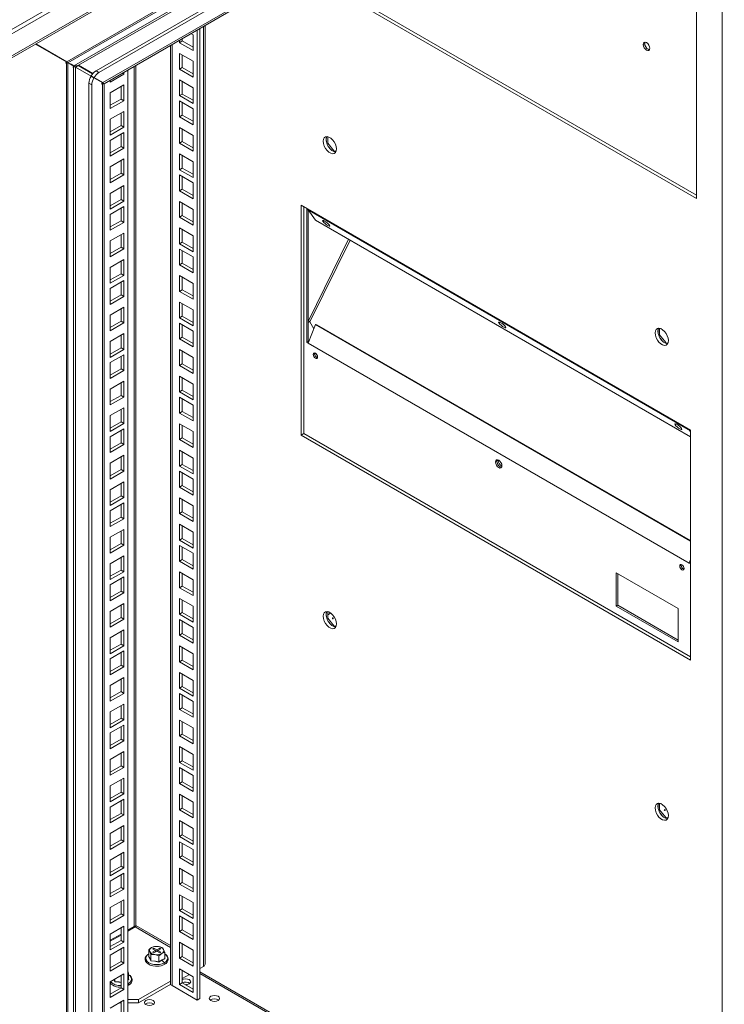
# Model space of a CAD drawing. Units: millimetres. Extents: x 63 to 8538, y 73 to 6060.
# Drawn here: x 5056 to 5332, y 4718 to 5104 of the extents above; entities that cross this region are included whole.
import ezdxf

# ---------------------------------------------------------------- set-up
doc = ezdxf.new("R2010")
doc.units = ezdxf.units.MM
doc.header["$LTSCALE"] = 5

msp = doc.modelspace()

# ---------------------------------------------------------------- linework, layer by layer
at = {"color": 7, "linetype": 'Continuous', "lineweight": 18, "ltscale": 20}
for p, q in [((5048.49, 5097.34), (5583.35, 5406.11)), ((5583.88, 5404.72), (5048.82, 5095.83)), ((5048.82, 5087.13), (5583.88, 5396.01)), ((5048.74, 5086.38), (5583.1, 5394.86)), ((5529.84, 5350.12), (5074.57, 5087.3)), ((5075.07, 5086.88), (5528.48, 5348.63)), ((5495.33, 5326.93), (5077.4, 5085.66)), ((5506.98, 5326.73), (5086.11, 5083.77)), ((5508.11, 5326.08), (5087.24, 5083.12)), ((5079.21, 5085.92), (5494.2, 5325.49)), ((5088.72, 5079.13), (5506.64, 5320.4)), ((5089.21, 5078.71), (5505.29, 5318.91)), ((5331.62, 4600.67), (5331.62, 5218.65)), ((5321.44, 5033.74), (5321.44, 5128.46)), ((5166.37, 5123.26), (5321.44, 5033.74)), ((5321.44, 5035.05), (5167.51, 5123.91)), ((5123.31, 5098.4), (5124.16, 5097.91)), ((5125.71, 5099.79), (5125.71, 4719.54)), ((5126.84, 5100.44), (5126.84, 4720.19)), ((5128.81, 4733.58), (5128.81, 5101.57)), ((5118.78, 5094.8), (5118.78, 5095.78)), ((5118.78, 5094.8), (5119.91, 5095.46)), ((5124.16, 5091.7), (5118.78, 5094.8)), ((5119.91, 5095.46), (5119.91, 5096.44)), ((5124.16, 5093.01), (5119.91, 5095.46)), ((5124.16, 5097.91), (5124.16, 5091.7)), ((5300.65, 5094.08), (5301.22, 5094.41)), ((5062.34, 5094.23), (5074.57, 5087.17)), ((5062.45, 5094.3), (5073.44, 5087.95)), ((5074.57, 5087.3), (5062.45, 5094.3)), ((5115.26, 5093.75), (5115.26, 4726.07)), ((5118.78, 5084.42), (5118.78, 5090.62)), ((5118.78, 5090.62), (5124.16, 5087.52)), ((5073.44, 5087.95), (5074.57, 5087.3)), ((5074.57, 5087.17), (5074.23, 5086.97)), ((5074.23, 5086.97), (5074.23, 5086.71)), ((5074.23, 5086.71), (5074.46, 5086.84)), ((5074.46, 5086.84), (5074.46, 4349.34)), ((5075.07, 4351), (5075.07, 5086.88)), ((5077.4, 5085.53), (5075.07, 5086.88)), ((5075.18, 5086.95), (5077.4, 5085.66)), ((5075.18, 5086.95), (5076.27, 5086.32)), ((5119.91, 5085.07), (5119.91, 5089.97)), ((5124.16, 5087.52), (5124.16, 5081.31)), ((5077.4, 5085.66), (5076.27, 5086.32)), ((5076.55, 5086.03), (5076.27, 5086.32)), ((5077.4, 5085.53), (5077.06, 5085.34)), ((5077.06, 5085.34), (5077.06, 5085.07)), ((5077.06, 5085.07), (5077.29, 5085.21)), ((5077.29, 5085.21), (5077.29, 4390.82)), ((5077.97, 5085.21), (5079.1, 5085.86)), ((5077.97, 4390.82), (5077.97, 5085.21)), ((5084.11, 5081.66), (5077.97, 5085.21)), ((5079.06, 5085.88), (5079.1, 5085.86)), ((5079.1, 5085.86), (5084.76, 5082.59)), ((5084.83, 5082.68), (5079.21, 5085.92)), ((5086.11, 5083.77), (5087.24, 5083.12)), ((5096.33, 5082.83), (5097, 5082.44)), ((5097, 5082.44), (5097, 5083.21)), ((5098.56, 5084.11), (5098.56, 4421.71)), ((5118.78, 5084.42), (5119.91, 5085.07)), ((5124.16, 5081.31), (5118.78, 5084.42)), ((5124.16, 5082.62), (5119.91, 5085.07)), ((5083.29, 5078.87), (5084.42, 5078.22)), ((5083.29, 5078.87), (5083.29, 4380.56)), ((5084.11, 5081.66), (5085.24, 5081.01)), ((5084.17, 5081.76), (5085.3, 5081.1)), ((5084.17, 5081.76), (5087.58, 5079.78)), ((5088.72, 5079), (5085.24, 5081.01)), ((5085.3, 5081.1), (5088.72, 5079.13)), ((5087.58, 5079.78), (5088.72, 5079.13)), ((5088.72, 5079), (5088.38, 5078.8)), ((5091.63, 5079.34), (5097, 5082.44)), ((5091.63, 5080.11), (5091.63, 5079.34)), ((5118.78, 5074.03), (5118.78, 5080.24)), ((5118.78, 5080.24), (5124.16, 5077.13)), ((5119.91, 5074.68), (5119.91, 5079.58)), ((5084.42, 5078.22), (5084.42, 4379.91)), ((5088.38, 5078.8), (5088.38, 5078.54)), ((5088.38, 5078.54), (5088.6, 5078.67)), ((5088.6, 4384.29), (5088.6, 5078.67)), ((5089.21, 4385.95), (5089.21, 5078.71)), ((5097, 5078.26), (5091.63, 5075.16)), ((5091.63, 5075.16), (5091.63, 5068.95)), ((5095.87, 5072.71), (5095.87, 5077.61)), ((5097, 5072.05), (5097, 5078.26)), ((5124.16, 5077.13), (5124.16, 5070.93)), ((5091.63, 5070.26), (5095.87, 5072.71)), ((5091.63, 5068.95), (5097, 5072.05)), ((5095.87, 5072.71), (5097, 5072.05)), ((5118.78, 5074.03), (5119.91, 5074.68)), ((5124.16, 5070.93), (5118.78, 5074.03)), ((5118.78, 5065.77), (5118.78, 5071.97)), ((5118.78, 5071.97), (5124.16, 5068.87)), ((5124.16, 5072.23), (5119.91, 5074.68)), ((5119.91, 5066.42), (5119.91, 5071.32)), ((5097, 5067.87), (5091.63, 5064.77)), ((5097, 5061.67), (5097, 5067.87)), ((5124.16, 5068.87), (5124.16, 5062.66)), ((5091.63, 5064.77), (5091.63, 5058.57)), ((5095.87, 5062.32), (5095.87, 5067.22)), ((5118.78, 5065.77), (5119.91, 5066.42)), ((5124.16, 5062.66), (5118.78, 5065.77)), ((5124.16, 5063.97), (5119.91, 5066.42)), ((5091.63, 5059.87), (5095.87, 5062.32)), ((5091.63, 5058.57), (5097, 5061.67)), ((5097, 5059.61), (5091.63, 5056.51)), ((5095.87, 5062.32), (5097, 5061.67)), ((5097, 5053.4), (5097, 5059.61)), ((5118.78, 5055.38), (5118.78, 5061.59)), ((5118.78, 5061.59), (5124.16, 5058.48)), ((5119.91, 5056.03), (5119.91, 5060.93)), ((5091.63, 5056.51), (5091.63, 5050.3)), ((5095.87, 5054.06), (5095.87, 5058.96)), ((5118.78, 5055.38), (5119.91, 5056.03)), ((5124.16, 5053.58), (5119.91, 5056.03)), ((5124.16, 5058.48), (5124.16, 5052.28)), ((5176.34, 5056.13), (5176.34, 5057.38)), ((5176.91, 5057.92), (5176.91, 5055.38)), ((5091.63, 5051.61), (5095.87, 5054.06)), ((5091.63, 5050.3), (5097, 5053.4)), ((5095.87, 5054.06), (5097, 5053.4)), ((5124.16, 5052.28), (5118.78, 5055.38)), ((5176.91, 5055.38), (5176.63, 5055.22)), ((5176.91, 5055.38), (5179.45, 5052.22)), ((5178.08, 5052.89), (5177.15, 5054.06)), ((5179.45, 5052.22), (5179.31, 5052.13)), ((5179.45, 5052.22), (5180.21, 5052.28)), ((5180.03, 5051.99), (5179.69, 5051.96)), ((5097, 5049.22), (5091.63, 5046.12)), ((5095.87, 5043.67), (5095.87, 5048.57)), ((5097, 5043.02), (5097, 5049.22)), ((5118.78, 5044.99), (5118.78, 5051.2)), ((5118.78, 5051.2), (5124.16, 5048.1)), ((5119.91, 5045.65), (5119.91, 5050.55)), ((5124.16, 5048.1), (5124.16, 5041.89)), ((5091.63, 5046.12), (5091.63, 5039.92)), ((5118.78, 5044.99), (5119.91, 5045.65)), ((5124.16, 5041.89), (5118.78, 5044.99)), ((5124.16, 5043.2), (5119.91, 5045.65)), ((5091.63, 5041.22), (5095.87, 5043.67)), ((5091.63, 5039.92), (5097, 5043.02)), ((5095.87, 5043.67), (5097, 5043.02)), ((5118.78, 5036.73), (5118.78, 5042.94)), ((5118.78, 5042.94), (5124.16, 5039.83)), ((5119.91, 5037.38), (5119.91, 5042.28)), ((5097, 5038.84), (5091.63, 5035.73)), ((5095.87, 5033.28), (5095.87, 5038.18)), ((5097, 5032.63), (5097, 5038.84)), ((5118.78, 5036.73), (5119.91, 5037.38)), ((5124.16, 5033.63), (5118.78, 5036.73)), ((5124.16, 5034.93), (5119.91, 5037.38)), ((5124.16, 5039.83), (5124.16, 5033.63)), ((5091.63, 5035.73), (5091.63, 5029.53)), ((5091.63, 5030.84), (5095.87, 5033.28)), ((5091.63, 5029.53), (5097, 5032.63)), ((5095.87, 5033.28), (5097, 5032.63)), ((5118.78, 5026.34), (5118.78, 5032.55)), ((5118.78, 5032.55), (5124.16, 5029.45)), ((5097, 5030.57), (5091.63, 5027.47)), ((5095.87, 5025.02), (5095.87, 5029.92)), ((5097, 5024.37), (5097, 5030.57)), ((5119.91, 5027), (5119.91, 5031.9)), ((5124.16, 5029.45), (5124.16, 5023.24)), ((5319.18, 4942.94), (5166.44, 5031.11)), ((5166.44, 5031.11), (5166.44, 4940.97)), ((5167.57, 4941.62), (5167.57, 5030.46)), ((5168.7, 5029.59), (5319.18, 4942.72)), ((5168.7, 4977.33), (5168.7, 5029.59)), ((5318.61, 4943.05), (5169.27, 5029.26)), ((5169.27, 5029.26), (5172.1, 5025.24)), ((5169.27, 5029.26), (5169.27, 4977.66)), ((5091.63, 5027.47), (5091.63, 5021.27)), ((5091.63, 5022.57), (5095.87, 5025.02)), ((5095.87, 5025.02), (5097, 5024.37)), ((5118.78, 5026.34), (5119.91, 5027)), ((5124.16, 5023.24), (5118.78, 5026.34)), ((5124.16, 5024.55), (5119.91, 5027)), ((5319.18, 4940.33), (5172.1, 5025.24)), ((5091.63, 5021.27), (5097, 5024.37)), ((5118.78, 5015.96), (5118.78, 5022.16)), ((5118.78, 5022.16), (5124.16, 5019.06)), ((5119.91, 5016.61), (5119.91, 5021.51)), ((5097, 5020.19), (5091.63, 5017.08)), ((5095.87, 5014.63), (5095.87, 5019.53)), ((5097, 5013.98), (5097, 5020.19)), ((5124.16, 5019.06), (5124.16, 5012.86)), ((5169.37, 4985.77), (5185.11, 5017.73)), ((5169.93, 4985.44), (5185.68, 5017.4)), ((5091.63, 5017.08), (5091.63, 5010.88)), ((5091.63, 5012.19), (5095.87, 5014.63)), ((5091.63, 5010.88), (5097, 5013.98)), ((5095.87, 5014.63), (5097, 5013.98)), ((5118.78, 5015.96), (5119.91, 5016.61)), ((5124.16, 5012.86), (5118.78, 5015.96)), ((5118.78, 5007.69), (5118.78, 5013.9)), ((5118.78, 5013.9), (5124.16, 5010.8)), ((5124.16, 5014.16), (5119.91, 5016.61)), ((5097, 5009.8), (5091.63, 5006.7)), ((5097, 5003.6), (5097, 5009.8)), ((5119.91, 5008.35), (5119.91, 5013.25)), ((5124.16, 5010.8), (5124.16, 5004.59)), ((5091.63, 5006.7), (5091.63, 5000.49)), ((5095.87, 5004.25), (5095.87, 5009.15)), ((5118.78, 5007.69), (5119.91, 5008.35)), ((5124.16, 5004.59), (5118.78, 5007.69)), ((5124.16, 5005.9), (5119.91, 5008.35)), ((5091.63, 5001.8), (5095.87, 5004.25)), ((5091.63, 5000.49), (5097, 5003.6)), ((5095.87, 5004.25), (5097, 5003.6)), ((5118.78, 4997.31), (5118.78, 5003.51)), ((5118.78, 5003.51), (5124.16, 5000.41)), ((5119.91, 4997.96), (5119.91, 5002.86)), ((5097, 5001.54), (5091.63, 4998.44)), ((5091.63, 4998.44), (5091.63, 4992.23)), ((5095.87, 4995.98), (5095.87, 5000.88)), ((5097, 4995.33), (5097, 5001.54)), ((5118.78, 4997.31), (5119.91, 4997.96)), ((5124.16, 4995.51), (5119.91, 4997.96)), ((5124.16, 5000.41), (5124.16, 4994.21)), ((5091.63, 4993.54), (5095.87, 4995.98)), ((5091.63, 4992.23), (5097, 4995.33)), ((5095.87, 4995.98), (5097, 4995.33)), ((5124.16, 4994.21), (5118.78, 4997.31)), ((5097, 4991.15), (5091.63, 4988.05)), ((5095.87, 4985.6), (5095.87, 4990.5)), ((5097, 4984.95), (5097, 4991.15)), ((5118.78, 4986.92), (5118.78, 4993.13)), ((5118.78, 4993.13), (5124.16, 4990.02)), ((5119.91, 4987.57), (5119.91, 4992.47)), ((5091.63, 4988.05), (5091.63, 4981.84)), ((5118.78, 4986.92), (5119.91, 4987.57)), ((5124.16, 4983.82), (5118.78, 4986.92)), ((5124.16, 4985.13), (5119.91, 4987.57)), ((5124.16, 4990.02), (5124.16, 4983.82)), ((5091.63, 4983.15), (5095.87, 4985.6)), ((5091.63, 4981.84), (5097, 4984.95)), ((5095.87, 4985.6), (5097, 4984.95)), ((5118.78, 4978.66), (5118.78, 4984.86)), ((5118.78, 4984.86), (5124.16, 4981.76)), ((5119.91, 4979.31), (5119.91, 4984.21)), ((5169.37, 4985.77), (5169.27, 4985.71)), ((5169.93, 4985.44), (5169.27, 4985.06)), ((5169.27, 4977.01), (5172.1, 4984.3)), ((5169.37, 4985.77), (5169.93, 4985.44)), ((5171.46, 4982.66), (5169.93, 4985.44)), ((5319.18, 4899.39), (5172.1, 4984.3)), ((5172.1, 4984.3), (5172.59, 4984.25)), ((5172.59, 4984.25), (5319.18, 4899.63)), ((5306.45, 4981.02), (5306.45, 4982.79)), ((5307.01, 4982.81), (5307.01, 4980.27)), ((5097, 4980.76), (5091.63, 4977.66)), ((5095.87, 4975.21), (5095.87, 4980.11)), ((5097, 4974.56), (5097, 4980.76)), ((5118.78, 4978.66), (5119.91, 4979.31)), ((5124.16, 4975.56), (5118.78, 4978.66)), ((5124.16, 4976.86), (5119.91, 4979.31)), ((5124.16, 4981.76), (5124.16, 4975.56)), ((5307.01, 4980.27), (5306.73, 4980.11)), ((5307.01, 4980.27), (5309.56, 4977.11)), ((5308.19, 4977.78), (5307.25, 4978.95)), ((5091.63, 4977.66), (5091.63, 4971.46)), ((5091.63, 4972.76), (5095.87, 4975.21)), ((5095.87, 4975.21), (5097, 4974.56)), ((5169.27, 4977.66), (5168.7, 4977.33)), ((5319.18, 4890.47), (5168.7, 4977.33)), ((5169.27, 4977.88), (5169.55, 4977.72)), ((5169.27, 4977.66), (5169.48, 4977.54)), ((5318.61, 4890.79), (5169.27, 4977.01)), ((5309.56, 4977.11), (5309.41, 4977.02)), ((5310.14, 4976.88), (5309.8, 4976.85)), ((5091.63, 4971.46), (5097, 4974.56)), ((5097, 4972.5), (5091.63, 4969.4)), ((5095.87, 4966.95), (5095.87, 4971.85)), ((5097, 4966.3), (5097, 4972.5)), ((5118.78, 4968.27), (5118.78, 4974.48)), ((5118.78, 4974.48), (5124.16, 4971.37)), ((5119.91, 4968.92), (5119.91, 4973.82)), ((5124.16, 4971.37), (5124.16, 4965.17)), ((5171.25, 4972.6), (5171.81, 4972.92)), ((5171.86, 4973.17), (5171.81, 4972.92)), ((5091.63, 4969.4), (5091.63, 4963.19)), ((5091.63, 4964.5), (5095.87, 4966.95)), ((5095.87, 4966.95), (5097, 4966.3)), ((5118.78, 4968.27), (5119.91, 4968.92)), ((5124.16, 4965.17), (5118.78, 4968.27)), ((5124.16, 4966.48), (5119.91, 4968.92)), ((5091.63, 4963.19), (5097, 4966.3)), ((5118.78, 4957.89), (5118.78, 4964.09)), ((5118.78, 4964.09), (5124.16, 4960.99)), ((5119.91, 4958.54), (5119.91, 4963.44)), ((5097, 4962.11), (5091.63, 4959.01)), ((5095.87, 4956.56), (5095.87, 4961.46)), ((5097, 4955.91), (5097, 4962.11)), ((5124.16, 4960.99), (5124.16, 4954.78)), ((5091.63, 4959.01), (5091.63, 4952.81)), ((5091.63, 4954.11), (5095.87, 4956.56)), ((5091.63, 4952.81), (5097, 4955.91)), ((5095.87, 4956.56), (5097, 4955.91)), ((5118.78, 4957.89), (5119.91, 4958.54)), ((5124.16, 4954.78), (5118.78, 4957.89)), ((5118.78, 4949.62), (5118.78, 4955.83)), ((5118.78, 4955.83), (5124.16, 4952.73)), ((5124.16, 4956.09), (5119.91, 4958.54)), ((5097, 4951.73), (5091.63, 4948.63)), ((5097, 4945.52), (5097, 4951.73)), ((5119.91, 4950.27), (5119.91, 4955.17)), ((5124.16, 4952.73), (5124.16, 4946.52)), ((5091.63, 4948.63), (5091.63, 4942.42)), ((5095.87, 4946.18), (5095.87, 4951.08)), ((5118.78, 4949.62), (5119.91, 4950.27)), ((5124.16, 4946.52), (5118.78, 4949.62)), ((5124.16, 4947.83), (5119.91, 4950.27)), ((5091.63, 4943.73), (5095.87, 4946.18)), ((5091.63, 4942.42), (5097, 4945.52)), ((5095.87, 4946.18), (5097, 4945.52)), ((5118.78, 4939.24), (5118.78, 4945.44)), ((5118.78, 4945.44), (5124.16, 4942.34)), ((5119.91, 4939.89), (5119.91, 4944.79)), ((5097, 4943.47), (5091.63, 4940.36)), ((5091.63, 4940.36), (5091.63, 4934.16)), ((5095.87, 4937.91), (5095.87, 4942.81)), ((5097, 4937.26), (5097, 4943.47)), ((5124.16, 4942.34), (5124.16, 4936.13)), ((5166.44, 4940.97), (5167.57, 4941.62)), ((5166.44, 4940.97), (5319.18, 4852.8)), ((5319.18, 4854.1), (5167.57, 4941.62)), ((5318.61, 4943.05), (5319.18, 4942.25)), ((5319.18, 4852.8), (5319.18, 4942.94)), ((5091.63, 4935.46), (5095.87, 4937.91)), ((5091.63, 4934.16), (5097, 4937.26)), ((5095.87, 4937.91), (5097, 4937.26)), ((5118.78, 4939.24), (5119.91, 4939.89)), ((5124.16, 4936.13), (5118.78, 4939.24)), ((5124.16, 4937.44), (5119.91, 4939.89)), ((5097, 4933.08), (5091.63, 4929.98)), ((5095.87, 4927.53), (5095.87, 4932.43)), ((5097, 4926.87), (5097, 4933.08)), ((5118.78, 4928.85), (5118.78, 4935.05)), ((5118.78, 4935.05), (5124.16, 4931.95)), ((5119.91, 4929.5), (5119.91, 4934.4)), ((5091.63, 4929.98), (5091.63, 4923.77)), ((5118.78, 4928.85), (5119.91, 4929.5)), ((5124.16, 4925.75), (5118.78, 4928.85)), ((5124.16, 4927.05), (5119.91, 4929.5)), ((5124.16, 4931.95), (5124.16, 4925.75)), ((5242.67, 4930.44), (5243.23, 4930.77)), ((5243.23, 4930.77), (5243.8, 4931.1)), ((5091.63, 4925.08), (5095.87, 4927.53)), ((5091.63, 4923.77), (5097, 4926.87)), ((5095.87, 4927.53), (5097, 4926.87)), ((5118.78, 4920.59), (5118.78, 4926.79)), ((5118.78, 4926.79), (5124.16, 4923.69)), ((5119.91, 4921.24), (5119.91, 4926.14)), ((5097, 4922.69), (5091.63, 4919.59)), ((5095.87, 4917.14), (5095.87, 4922.04)), ((5097, 4916.49), (5097, 4922.69)), ((5118.78, 4920.59), (5119.91, 4921.24)), ((5124.16, 4918.79), (5119.91, 4921.24)), ((5124.16, 4923.69), (5124.16, 4917.48)), ((5091.63, 4919.59), (5091.63, 4913.38)), ((5091.63, 4914.69), (5095.87, 4917.14)), ((5095.87, 4917.14), (5097, 4916.49)), ((5124.16, 4917.48), (5118.78, 4920.59)), ((5091.63, 4913.38), (5097, 4916.49)), ((5097, 4914.43), (5091.63, 4911.33)), ((5095.87, 4908.88), (5095.87, 4913.78)), ((5097, 4908.22), (5097, 4914.43)), ((5118.78, 4910.2), (5118.78, 4916.4)), ((5118.78, 4916.4), (5124.16, 4913.3)), ((5119.91, 4910.85), (5119.91, 4915.75)), ((5124.16, 4913.3), (5124.16, 4907.1)), ((5091.63, 4911.33), (5091.63, 4905.12)), ((5118.78, 4910.2), (5119.91, 4910.85)), ((5124.16, 4907.1), (5118.78, 4910.2)), ((5124.16, 4908.4), (5119.91, 4910.85)), ((5091.63, 4906.43), (5095.87, 4908.88)), ((5091.63, 4905.12), (5097, 4908.22)), ((5095.87, 4908.88), (5097, 4908.22)), ((5118.78, 4899.81), (5118.78, 4906.02)), ((5118.78, 4906.02), (5124.16, 4902.92)), ((5119.91, 4900.47), (5119.91, 4905.37)), ((5097, 4904.04), (5091.63, 4900.94)), ((5095.87, 4898.49), (5095.87, 4903.39)), ((5097, 4897.84), (5097, 4904.04)), ((5124.16, 4902.92), (5124.16, 4896.71)), ((5091.63, 4900.94), (5091.63, 4894.73)), ((5091.63, 4896.04), (5095.87, 4898.49)), ((5091.63, 4894.73), (5097, 4897.84)), ((5095.87, 4898.49), (5097, 4897.84)), ((5118.78, 4899.81), (5119.91, 4900.47)), ((5124.16, 4896.71), (5118.78, 4899.81)), ((5118.78, 4891.55), (5118.78, 4897.75)), ((5118.78, 4897.75), (5124.16, 4894.65)), ((5124.16, 4898.02), (5119.91, 4900.47)), ((5097, 4893.66), (5091.63, 4890.55)), ((5097, 4887.45), (5097, 4893.66)), ((5119.91, 4892.2), (5119.91, 4897.1)), ((5124.16, 4894.65), (5124.16, 4888.45)), ((5091.63, 4890.55), (5091.63, 4884.35)), ((5095.87, 4888.1), (5095.87, 4893)), ((5118.78, 4891.55), (5119.91, 4892.2)), ((5124.16, 4888.45), (5118.78, 4891.55)), ((5124.16, 4889.75), (5119.91, 4892.2)), ((5314.93, 4889.65), (5315.5, 4889.98)), ((5315.55, 4890.22), (5315.5, 4889.98)), ((5318.61, 4890.79), (5319.18, 4892.25)), ((5091.63, 4885.65), (5095.87, 4888.1)), ((5091.63, 4884.35), (5097, 4887.45)), ((5095.87, 4888.1), (5097, 4887.45)), ((5118.78, 4881.16), (5118.78, 4887.37)), ((5118.78, 4887.37), (5124.16, 4884.27)), ((5119.91, 4881.82), (5119.91, 4886.72)), ((5290.04, 4887.03), (5314.37, 4872.99)), ((5290.04, 4873.97), (5290.04, 4887.03)), ((5290.61, 4886.71), (5290.61, 4874.3)), ((5097, 4885.39), (5091.63, 4882.29)), ((5091.63, 4882.29), (5091.63, 4876.08)), ((5095.87, 4879.84), (5095.87, 4884.74)), ((5097, 4879.19), (5097, 4885.39)), ((5124.16, 4884.27), (5124.16, 4878.06)), ((5091.63, 4877.39), (5095.87, 4879.84)), ((5091.63, 4876.08), (5097, 4879.19)), ((5095.87, 4879.84), (5097, 4879.19)), ((5118.78, 4881.16), (5119.91, 4881.82)), ((5124.16, 4878.06), (5118.78, 4881.16)), ((5124.16, 4879.37), (5119.91, 4881.82)), ((5097, 4875.01), (5091.63, 4871.9)), ((5095.87, 4869.45), (5095.87, 4874.35)), ((5097, 4868.8), (5097, 4875.01)), ((5118.78, 4870.78), (5118.78, 4876.98)), ((5118.78, 4876.98), (5124.16, 4873.88)), ((5119.91, 4871.43), (5119.91, 4876.33)), ((5091.63, 4871.9), (5091.63, 4865.7)), ((5118.78, 4870.78), (5119.91, 4871.43)), ((5124.16, 4867.67), (5118.78, 4870.78)), ((5124.16, 4868.98), (5119.91, 4871.43)), ((5124.16, 4873.88), (5124.16, 4867.67)), ((5176.34, 4869.96), (5176.34, 4871.21)), ((5176.91, 4871.74), (5176.91, 4869.21)), ((5178.03, 4871.23), (5176.91, 4870.58)), ((5290.61, 4874.3), (5290.04, 4873.97)), ((5314.37, 4859.93), (5290.04, 4873.97)), ((5290.61, 4874.3), (5314.37, 4860.58)), ((5314.37, 4872.99), (5314.37, 4859.93)), ((5091.63, 4867), (5095.87, 4869.45)), ((5091.63, 4865.7), (5097, 4868.8)), ((5095.87, 4869.45), (5097, 4868.8)), ((5118.78, 4862.51), (5118.78, 4868.72)), ((5118.78, 4868.72), (5124.16, 4865.62)), ((5119.91, 4863.17), (5119.91, 4868.07)), ((5176.91, 4869.21), (5176.63, 4869.05)), ((5176.91, 4869.21), (5179.45, 4866.05)), ((5178.08, 4866.72), (5177.15, 4867.88)), ((5178.92, 4869.32), (5178.81, 4869.25)), ((5178.97, 4868.97), (5179.08, 4869.04)), ((5097, 4864.62), (5091.63, 4861.52)), ((5095.87, 4859.07), (5095.87, 4863.97)), ((5097, 4858.41), (5097, 4864.62)), ((5118.78, 4862.51), (5119.91, 4863.17)), ((5124.16, 4860.72), (5119.91, 4863.17)), ((5124.16, 4865.62), (5124.16, 4859.41)), ((5179.45, 4866.05), (5179.31, 4865.96)), ((5179.45, 4866.05), (5180.21, 4866.11)), ((5180.03, 4865.82), (5179.69, 4865.79)), ((5091.63, 4861.52), (5091.63, 4855.31)), ((5091.63, 4856.62), (5095.87, 4859.07)), ((5095.87, 4859.07), (5097, 4858.41)), ((5124.16, 4859.41), (5118.78, 4862.51)), ((5091.63, 4855.31), (5097, 4858.41)), ((5097, 4856.36), (5091.63, 4853.25)), ((5095.87, 4850.8), (5095.87, 4855.7)), ((5097, 4850.15), (5097, 4856.36)), ((5118.78, 4852.13), (5118.78, 4858.33)), ((5118.78, 4858.33), (5124.16, 4855.23)), ((5119.91, 4852.78), (5119.91, 4857.68)), ((5124.16, 4855.23), (5124.16, 4849.02)), ((5091.63, 4853.25), (5091.63, 4847.05)), ((5118.78, 4852.13), (5119.91, 4852.78)), ((5124.16, 4849.02), (5118.78, 4852.13)), ((5124.16, 4850.33), (5119.91, 4852.78)), ((5091.63, 4848.35), (5095.87, 4850.8)), ((5091.63, 4847.05), (5097, 4850.15)), ((5095.87, 4850.8), (5097, 4850.15)), ((5118.78, 4841.74), (5118.78, 4847.95)), ((5118.78, 4847.95), (5124.16, 4844.84)), ((5097, 4845.97), (5091.63, 4842.87)), ((5095.87, 4840.42), (5095.87, 4845.32)), ((5097, 4839.76), (5097, 4845.97)), ((5119.91, 4842.39), (5119.91, 4847.29)), ((5124.16, 4844.84), (5124.16, 4838.64)), ((5091.63, 4842.87), (5091.63, 4836.66)), ((5091.63, 4837.97), (5095.87, 4840.42)), ((5091.63, 4836.66), (5097, 4839.76)), ((5095.87, 4840.42), (5097, 4839.76)), ((5118.78, 4841.74), (5119.91, 4842.39)), ((5124.16, 4838.64), (5118.78, 4841.74)), ((5118.78, 4833.48), (5118.78, 4839.68)), ((5118.78, 4839.68), (5124.16, 4836.58)), ((5124.16, 4839.94), (5119.91, 4842.39)), ((5119.91, 4834.13), (5119.91, 4839.03)), ((5124.16, 4836.58), (5124.16, 4830.37)), ((5097, 4835.58), (5091.63, 4832.48)), ((5091.63, 4832.48), (5091.63, 4826.28)), ((5095.87, 4830.03), (5095.87, 4834.93)), ((5097, 4829.38), (5097, 4835.58)), ((5118.78, 4833.48), (5119.91, 4834.13)), ((5124.16, 4830.37), (5118.78, 4833.48)), ((5124.16, 4831.68), (5119.91, 4834.13)), ((5091.63, 4827.58), (5095.87, 4830.03)), ((5091.63, 4826.28), (5097, 4829.38)), ((5095.87, 4830.03), (5097, 4829.38)), ((5118.78, 4823.09), (5118.78, 4829.3)), ((5118.78, 4829.3), (5124.16, 4826.19)), ((5119.91, 4823.74), (5119.91, 4828.64)), ((5097, 4827.32), (5091.63, 4824.22)), ((5091.63, 4824.22), (5091.63, 4818.01)), ((5095.87, 4821.77), (5095.87, 4826.67)), ((5097, 4821.11), (5097, 4827.32)), ((5124.16, 4826.19), (5124.16, 4819.99)), ((5091.63, 4819.32), (5095.87, 4821.77)), ((5091.63, 4818.01), (5097, 4821.11)), ((5095.87, 4821.77), (5097, 4821.11)), ((5118.78, 4823.09), (5119.91, 4823.74)), ((5124.16, 4819.99), (5118.78, 4823.09)), ((5124.16, 4821.29), (5119.91, 4823.74)), ((5097, 4816.93), (5091.63, 4813.83)), ((5097, 4810.73), (5097, 4816.93)), ((5118.78, 4812.7), (5118.78, 4818.91)), ((5118.78, 4818.91), (5124.16, 4815.81)), ((5119.91, 4813.36), (5119.91, 4818.26)), ((5091.63, 4813.83), (5091.63, 4807.63)), ((5095.87, 4811.38), (5095.87, 4816.28)), ((5118.78, 4812.7), (5119.91, 4813.36)), ((5124.16, 4809.6), (5118.78, 4812.7)), ((5124.16, 4810.91), (5119.91, 4813.36)), ((5124.16, 4815.81), (5124.16, 4809.6)), ((5091.63, 4808.93), (5095.87, 4811.38)), ((5091.63, 4807.63), (5097, 4810.73)), ((5095.87, 4811.38), (5097, 4810.73)), ((5118.78, 4804.44), (5118.78, 4810.65)), ((5118.78, 4810.65), (5124.16, 4807.54)), ((5119.91, 4805.09), (5119.91, 4809.99)), ((5097, 4806.55), (5091.63, 4803.45)), ((5095.87, 4801), (5095.87, 4805.89)), ((5097, 4800.34), (5097, 4806.55)), ((5118.78, 4804.44), (5119.91, 4805.09)), ((5124.16, 4802.64), (5119.91, 4805.09)), ((5124.16, 4807.54), (5124.16, 4801.34)), ((5091.63, 4803.45), (5091.63, 4797.24)), ((5091.63, 4798.55), (5095.87, 4801)), ((5095.87, 4801), (5097, 4800.34)), ((5124.16, 4801.34), (5118.78, 4804.44)), ((5091.63, 4797.24), (5097, 4800.34)), ((5097, 4798.28), (5091.63, 4795.18)), ((5095.87, 4792.73), (5095.87, 4797.63)), ((5097, 4792.08), (5097, 4798.28)), ((5118.78, 4794.05), (5118.78, 4800.26)), ((5118.78, 4800.26), (5124.16, 4797.16)), ((5119.91, 4794.71), (5119.91, 4799.61)), ((5124.16, 4797.16), (5124.16, 4790.95)), ((5091.63, 4795.18), (5091.63, 4788.98)), ((5118.78, 4794.05), (5119.91, 4794.71)), ((5124.16, 4790.95), (5118.78, 4794.05)), ((5124.16, 4792.26), (5119.91, 4794.71)), ((5306.45, 4794.85), (5306.45, 4796.62)), ((5306.73, 4793.94), (5307.01, 4794.1)), ((5307.01, 4796.63), (5307.01, 4794.1)), ((5307.01, 4794.1), (5309.56, 4790.94)), ((5309.03, 4794.21), (5308.91, 4794.14)), ((5309.07, 4793.87), (5309.19, 4793.93)), ((5091.63, 4790.28), (5095.87, 4792.73)), ((5091.63, 4788.98), (5097, 4792.08)), ((5095.87, 4792.73), (5097, 4792.08)), ((5118.78, 4783.67), (5118.78, 4789.87)), ((5118.78, 4789.87), (5124.16, 4786.77)), ((5308.19, 4791.61), (5307.25, 4792.77)), ((5309.56, 4790.94), (5309.41, 4790.85)), ((5309.56, 4790.94), (5310.31, 4791)), ((5310.14, 4790.71), (5309.8, 4790.68)), ((5097, 4787.9), (5091.63, 4784.8)), ((5095.87, 4782.35), (5095.87, 4787.24)), ((5097, 4781.69), (5097, 4787.9)), ((5119.91, 4784.32), (5119.91, 4789.22)), ((5124.16, 4786.77), (5124.16, 4780.57)), ((5091.63, 4784.8), (5091.63, 4778.59)), ((5091.63, 4779.9), (5095.87, 4782.35)), ((5095.87, 4782.35), (5097, 4781.69)), ((5118.78, 4783.67), (5119.91, 4784.32)), ((5124.16, 4780.57), (5118.78, 4783.67)), ((5124.16, 4781.87), (5119.91, 4784.32)), ((5091.63, 4778.59), (5097, 4781.69)), ((5118.78, 4781.61), (5124.16, 4778.51)), ((5118.78, 4775.4), (5118.78, 4781.61)), ((5119.91, 4776.06), (5119.91, 4780.96)), ((5124.16, 4778.51), (5124.16, 4772.3)), ((5097, 4777.51), (5091.63, 4774.41)), ((5091.63, 4774.41), (5091.63, 4768.2)), ((5095.87, 4771.96), (5095.87, 4776.86)), ((5097, 4771.31), (5097, 4777.51)), ((5118.78, 4775.4), (5119.91, 4776.06)), ((5124.16, 4772.3), (5118.78, 4775.4)), ((5124.16, 4773.61), (5119.91, 4776.06)), ((5091.63, 4769.51), (5095.87, 4771.96)), ((5091.63, 4768.2), (5097, 4771.31)), ((5095.87, 4771.96), (5097, 4771.31)), ((5118.78, 4771.22), (5124.16, 4768.12)), ((5118.78, 4765.02), (5118.78, 4771.22)), ((5119.91, 4765.67), (5119.91, 4770.57)), ((5097, 4769.25), (5091.63, 4766.15)), ((5095.87, 4763.7), (5095.87, 4768.59)), ((5097, 4763.04), (5097, 4769.25)), ((5124.16, 4768.12), (5124.16, 4761.92)), ((5091.63, 4766.15), (5091.63, 4759.94)), ((5091.63, 4761.25), (5095.87, 4763.7)), ((5091.63, 4759.94), (5097, 4763.04)), ((5095.87, 4763.7), (5097, 4763.04)), ((5118.78, 4765.02), (5119.91, 4765.67)), ((5124.16, 4761.92), (5118.78, 4765.02)), ((5124.16, 4763.22), (5119.91, 4765.67)), ((5097, 4758.86), (5091.63, 4755.76)), ((5097, 4752.66), (5097, 4758.86)), ((5118.78, 4760.84), (5124.16, 4757.74)), ((5118.78, 4754.63), (5118.78, 4760.84)), ((5119.91, 4755.28), (5119.91, 4760.18)), ((5091.63, 4755.76), (5091.63, 4749.55)), ((5095.87, 4753.31), (5095.87, 4758.21)), ((5118.78, 4754.63), (5119.91, 4755.28)), ((5124.16, 4752.84), (5119.91, 4755.28)), ((5124.16, 4757.74), (5124.16, 4751.53)), ((5091.63, 4750.86), (5095.87, 4753.31)), ((5091.63, 4749.55), (5097, 4752.66)), ((5095.87, 4753.31), (5097, 4752.66)), ((5124.16, 4751.53), (5118.78, 4754.63)), ((5118.78, 4752.57), (5124.16, 4749.47)), ((5118.78, 4746.37), (5118.78, 4752.57)), ((5119.91, 4747.02), (5119.91, 4751.92)), ((5097, 4748.48), (5091.63, 4745.37)), ((5095.87, 4742.92), (5095.87, 4747.82)), ((5097, 4742.27), (5097, 4748.48)), ((5098.56, 4746.97), (5101.05, 4748.41)), ((5101.39, 4748.21), (5098.56, 4746.58)), ((5100.78, 4748.25), (5100.78, 4747.86)), ((5118.78, 4746.37), (5119.91, 4747.02)), ((5124.16, 4744.57), (5119.91, 4747.02)), ((5124.16, 4749.47), (5124.16, 4743.27)), ((5091.63, 4742.97), (5095.87, 4745.42)), ((5091.63, 4745.37), (5091.63, 4739.17)), ((5095.87, 4745.03), (5091.63, 4742.58)), ((5124.16, 4743.27), (5118.78, 4746.37)), ((5091.63, 4740.47), (5095.87, 4742.92)), ((5091.63, 4739.17), (5097, 4742.27)), ((5097, 4740.21), (5091.63, 4737.11)), ((5095.87, 4742.92), (5097, 4742.27)), ((5095.87, 4734.66), (5095.87, 4739.56)), ((5097, 4734.01), (5097, 4740.21)), ((5107.89, 4740.08), (5106.75, 4739.21)), ((5109.04, 4740.53), (5107.89, 4740.08)), ((5108.68, 4739.88), (5108.23, 4739.62)), ((5108.23, 4739.62), (5109.42, 4738.94)), ((5109.87, 4739.2), (5108.68, 4739.88)), ((5108.68, 4739.36), (5108.68, 4739.88)), ((5110.6, 4740.5), (5109.04, 4740.53)), ((5111.06, 4739.88), (5109.87, 4739.2)), ((5110.32, 4738.94), (5111.51, 4739.62)), ((5112.16, 4740.05), (5110.6, 4740.5)), ((5111.51, 4739.62), (5111.06, 4739.88)), ((5111.06, 4739.36), (5111.06, 4739.88)), ((5112.58, 4739.35), (5112.16, 4740.05)), ((5113, 4738.25), (5112.58, 4739.35)), ((5118.78, 4742.19), (5124.16, 4739.09)), ((5118.78, 4735.98), (5118.78, 4742.19)), ((5119.91, 4736.64), (5119.91, 4741.53)), ((5091.63, 4737.11), (5091.63, 4730.9)), ((5106.69, 4736.7), (5106.83, 4736.8)), ((5106.75, 4739.21), (5107.17, 4738.52)), ((5106.75, 4736.76), (5106.75, 4739.21)), ((5107.17, 4738.52), (5107.59, 4737.41)), ((5107.59, 4737.41), (5109.15, 4737.37)), ((5107.59, 4734.96), (5107.59, 4737.41)), ((5109.42, 4738.94), (5108.23, 4738.25)), ((5108.23, 4738.25), (5108.68, 4737.99)), ((5108.68, 4737.99), (5109.87, 4738.67)), ((5109.15, 4737.37), (5110.71, 4736.93)), ((5109.42, 4738.41), (5109.42, 4738.94)), ((5109.87, 4739.2), (5109.87, 4738.67)), ((5109.87, 4738.67), (5111.06, 4737.99)), ((5111.51, 4738.25), (5110.32, 4738.94)), ((5110.32, 4738.41), (5110.32, 4738.94)), ((5110.71, 4736.93), (5111.85, 4737.79)), ((5110.71, 4734.47), (5110.71, 4736.93)), ((5111.06, 4737.99), (5111.51, 4738.25)), ((5111.85, 4737.79), (5113, 4738.25)), ((5113.06, 4735.72), (5111.89, 4735.18)), ((5113, 4735.79), (5113, 4738.25)), ((5113, 4735.87), (5113.06, 4735.72)), ((5118.78, 4735.98), (5119.91, 4736.64)), ((5124.16, 4732.88), (5118.78, 4735.98)), ((5124.16, 4734.19), (5119.91, 4736.64)), ((5124.16, 4739.09), (5124.16, 4732.88)), ((5091.63, 4732.21), (5095.87, 4734.66)), ((5091.63, 4730.9), (5097, 4734.01)), ((5095.87, 4734.66), (5097, 4734.01)), ((5111.89, 4735.18), (5110.73, 4734.37)), ((5111.89, 4735.18), (5112.91, 4734.16)), ((5118.78, 4731.8), (5124.16, 4728.7)), ((5118.78, 4725.6), (5118.78, 4731.8)), ((5126.84, 4731.95), (5128.2, 4732.73)), ((5097, 4729.83), (5091.63, 4726.72)), ((5093.44, 4726.79), (5093.44, 4727.77)), ((5095.63, 4729.03), (5095.87, 4728.96)), ((5095.87, 4724.27), (5095.87, 4729.17)), ((5097, 4723.62), (5097, 4729.83)), ((5098.85, 4730.08), (5098.56, 4730.86)), ((5098.56, 4729.97), (5098.85, 4730.08)), ((5098.85, 4727.63), (5098.85, 4730.08)), ((5098.85, 4727.7), (5098.92, 4727.55)), ((5119.91, 4726.25), (5119.91, 4731.15)), ((5119.91, 4727.95), (5122.69, 4729.55)), ((5124.16, 4728.7), (5124.16, 4722.49)), ((5331.62, 4612.41), (5126.84, 4730.63)), ((5091.63, 4726.72), (5091.63, 4720.52)), ((5091.63, 4721.82), (5095.87, 4724.27)), ((5095.87, 4724.27), (5097, 4723.62)), ((5098.56, 4725.24), (5098.87, 4725.4)), ((5102.74, 4719.73), (5115.26, 4726.96)), ((5102.74, 4718.43), (5115.36, 4725.71)), ((5125.71, 4719.54), (5115.87, 4725.22)), ((5118.78, 4725.6), (5119.91, 4726.25)), ((5124.16, 4722.49), (5118.78, 4725.6)), ((5124.16, 4723.8), (5119.91, 4726.25)), ((5091.63, 4720.52), (5097, 4723.62)), ((5126.84, 4720.19), (5125.71, 4719.54)), ((5097, 4719.44), (5091.63, 4716.34)), ((5095.87, 4718.43), (5095.25, 4718.43)), ((5095.87, 4713.89), (5095.87, 4718.79)), ((5097, 4713.23), (5097, 4719.44)), ((5098.56, 4719.73), (5102.74, 4719.73)), ((5102.74, 4718.43), (5098.56, 4718.43)), ((5102.74, 4719.73), (5102.74, 4718.43))]:
    msp.add_line(p, q, dxfattribs=at)
at = {"color": 8, "linetype": 'Continuous', "lineweight": 18, "ltscale": 20}
for p, q in [((5128.2, 4732.73), (5128.2, 5101.22)), ((5115.87, 5094.1), (5115.87, 4725.22)), ((5073.33, 5087.89), (5073.44, 5087.95)), ((5074.23, 5086.97), (5074.46, 5086.84)), ((5077.29, 5085.21), (5077.06, 5085.34)), ((5101.05, 5085.55), (5101.05, 4748.41)), ((5101.73, 4748.8), (5101.73, 5085.94)), ((5087.47, 5079.72), (5087.58, 5079.78)), ((5088.38, 5078.8), (5088.6, 5078.67)), ((5175.07, 5024.72), (5175.34, 5025.07)), ((5244.08, 4984.88), (5244.36, 4985.22)), ((5171.81, 4972.92), (5172.1, 4973.09)), ((5313.09, 4945.04), (5313.37, 4945.38)), ((5315.5, 4889.98), (5315.78, 4890.14)), ((5101.39, 4748.21), (5101.39, 4748.49)), ((5101.39, 4748.21), (5115.26, 4740.2)), ((5115.26, 4740.99), (5101.73, 4748.8)), ((5126.84, 4729.92), (5331.62, 4611.71)), ((5093.4, 4726.7), (5093.06, 4727.55)), ((5093.13, 4727.59), (5093.44, 4726.79)), ((5098.56, 4727.5), (5098.85, 4727.63)), ((5098.92, 4727.55), (5098.56, 4727.39)), ((5098.56, 4726.2), (5098.77, 4725.99)), ((5098.56, 4725.88), (5098.77, 4725.99))]:
    msp.add_line(p, q, dxfattribs=at)
at = {"color": 7, "linetype": 'Continuous', "lineweight": 18, "ltscale": 20, "flags": 128}
for points in [[(5300.65, 5094.08), (5300.74, 5094.57), (5301.02, 5094.91), (5301.45, 5094.98), (5301.92, 5094.82), (5302.39, 5094.44), (5302.82, 5093.87), (5303.11, 5093.2), (5303.2, 5092.61)], [(5301.36, 5094.97), (5301.3, 5094.9), (5301.22, 5094.41)], [(5301.22, 5094.41), (5301.3, 5093.82), (5301.59, 5093.15), (5302.02, 5092.58), (5302.49, 5092.2), (5302.96, 5092.04), (5303.05, 5092.05)], [(5303.2, 5092.61), (5303.11, 5092.12), (5302.82, 5091.79), (5302.39, 5091.71), (5301.92, 5091.88), (5301.45, 5092.25), (5301.02, 5092.83), (5300.74, 5093.49), (5300.65, 5094.08)], [(5074.76, 5087.06), (5074.72, 5087.02), (5074.46, 5086.84)], [(5074.57, 5087.3), (5074.83, 5086.93), (5074.88, 5086.77), (5074.88, 5086.77)], [(5079.21, 5085.92), (5078.24, 5085.75), (5077.4, 5085.66)], [(5088.9, 5078.89), (5088.86, 5078.86), (5088.6, 5078.67)], [(5088.72, 5079.13), (5088.97, 5078.76), (5089.02, 5078.6), (5089.02, 5078.6)], [(5180.36, 5053.13), (5180.25, 5054.04), (5179.94, 5054.99), (5179.46, 5055.92), (5178.84, 5056.74), (5178.13, 5057.39), (5177.38, 5057.82), (5176.67, 5057.99), (5176.05, 5057.89), (5175.57, 5057.52), (5175.26, 5056.92), (5175.15, 5056.13), (5175.26, 5055.23), (5175.57, 5054.27), (5176.05, 5053.34), (5176.67, 5052.52), (5177.38, 5051.87), (5178.13, 5051.44), (5178.84, 5051.27), (5179.46, 5051.38), (5179.94, 5051.74), (5180.25, 5052.34), (5180.36, 5053.13)], [(5176.28, 5056.79), (5176.39, 5057.57), (5176.57, 5057.99)], [(5180.07, 5051.93), (5179.97, 5051.93), (5179.26, 5052.1), (5178.52, 5052.52), (5177.81, 5053.18), (5177.18, 5054), (5176.7, 5054.92), (5176.39, 5055.88), (5176.28, 5056.79)], [(5175.07, 5024.72), (5174.92, 5025.01), (5174.99, 5025.15), (5175.27, 5025.1), (5175.7, 5024.89), (5176.24, 5024.54), (5176.79, 5024.11), (5177.27, 5023.65), (5177.61, 5023.25)], [(5177.61, 5023.25), (5177.76, 5022.96), (5177.69, 5022.83), (5177.42, 5022.87), (5176.98, 5023.08), (5176.44, 5023.43), (5175.89, 5023.87), (5175.41, 5024.32), (5175.07, 5024.72)], [(5244.08, 4984.88), (5243.93, 4985.17), (5244, 4985.3), (5244.28, 4985.26), (5244.72, 4985.05), (5245.25, 4984.7), (5245.8, 4984.27), (5246.29, 4983.81), (5246.63, 4983.41)], [(5246.63, 4983.41), (5246.77, 4983.12), (5246.7, 4982.99), (5246.43, 4983.03), (5245.99, 4983.24), (5245.45, 4983.59), (5244.9, 4984.02), (5244.42, 4984.48), (5244.08, 4984.88)], [(5310.46, 4978.02), (5310.36, 4978.93), (5310.05, 4979.88), (5309.57, 4980.81), (5308.94, 4981.63), (5308.23, 4982.28), (5307.49, 4982.71), (5306.78, 4982.88), (5306.16, 4982.78), (5305.67, 4982.41), (5305.37, 4981.81), (5305.26, 4981.02), (5305.37, 4980.12), (5305.67, 4979.16), (5306.16, 4978.23), (5306.78, 4977.41), (5307.49, 4976.76), (5308.23, 4976.33), (5308.94, 4976.16), (5309.57, 4976.27), (5310.05, 4976.63), (5310.36, 4977.23), (5310.46, 4978.02)], [(5306.39, 4981.68), (5306.5, 4982.46), (5306.68, 4982.88)], [(5310.18, 4976.82), (5310.07, 4976.82), (5309.36, 4976.99), (5308.62, 4977.41), (5307.91, 4978.07), (5307.29, 4978.89), (5306.8, 4979.81), (5306.5, 4980.77), (5306.39, 4981.68)], [(5171.25, 4972.6), (5171.32, 4972.94), (5171.5, 4973.15), (5171.77, 4973.2), (5172.1, 4973.09), (5172.43, 4972.82), (5172.7, 4972.45), (5172.88, 4972.04), (5172.95, 4971.62)], [(5172.95, 4971.62), (5172.88, 4971.27), (5172.7, 4971.07), (5172.43, 4971.01), (5172.1, 4971.13), (5171.77, 4971.39), (5171.5, 4971.76), (5171.32, 4972.18), (5171.25, 4972.6)], [(5313.09, 4945.04), (5312.95, 4945.33), (5313.02, 4945.46), (5313.29, 4945.42), (5313.73, 4945.21), (5314.27, 4944.86), (5314.82, 4944.43), (5315.3, 4943.97), (5315.64, 4943.57)], [(5315.64, 4943.57), (5315.79, 4943.28), (5315.72, 4943.14), (5315.44, 4943.19), (5315, 4943.4), (5314.47, 4943.75), (5313.92, 4944.18), (5313.44, 4944.64), (5313.09, 4945.04)], [(5245.21, 4928.97), (5245.12, 4929.57), (5244.84, 4930.23), (5244.41, 4930.8), (5243.94, 4931.18), (5243.47, 4931.35), (5243.04, 4931.27), (5242.76, 4930.93), (5242.67, 4930.44)], [(5242.67, 4930.44), (5242.76, 4929.85), (5243.04, 4929.19), (5243.47, 4928.61), (5243.94, 4928.24), (5244.41, 4928.07), (5244.84, 4928.15), (5245.12, 4928.48), (5245.21, 4928.97)], [(5243.23, 4930.77), (5243.32, 4931.26), (5243.38, 4931.33)], [(5243.23, 4930.77), (5243.32, 4931.26), (5243.38, 4931.33)], [(5245.06, 4928.41), (5244.97, 4928.4), (5244.51, 4928.57), (5244.04, 4928.94), (5243.61, 4929.52), (5243.32, 4930.18), (5243.23, 4930.77)], [(5245.06, 4928.41), (5244.97, 4928.4), (5244.51, 4928.57), (5244.04, 4928.94), (5243.61, 4929.52), (5243.32, 4930.18), (5243.23, 4930.77)], [(5314.93, 4889.65), (5315, 4889.99), (5315.18, 4890.2), (5315.45, 4890.25), (5315.78, 4890.14), (5316.11, 4889.87), (5316.38, 4889.51), (5316.56, 4889.09), (5316.63, 4888.67)], [(5316.63, 4888.67), (5316.56, 4888.33), (5316.38, 4888.12), (5316.11, 4888.07), (5315.78, 4888.18), (5315.45, 4888.45), (5315.18, 4888.81), (5315, 4889.23), (5314.93, 4889.65)], [(5180.36, 4866.96), (5180.25, 4867.87), (5179.94, 4868.82), (5179.46, 4869.75), (5178.84, 4870.57), (5178.13, 4871.22), (5177.38, 4871.65), (5176.67, 4871.82), (5176.05, 4871.72), (5175.57, 4871.35), (5175.26, 4870.75), (5175.15, 4869.96), (5175.26, 4869.06), (5175.57, 4868.1), (5176.05, 4867.17), (5176.67, 4866.35), (5177.38, 4865.7), (5178.13, 4865.27), (5178.84, 4865.1), (5179.46, 4865.21), (5179.94, 4865.57), (5180.25, 4866.17), (5180.36, 4866.96)], [(5176.28, 4870.62), (5176.39, 4871.4), (5176.57, 4871.82)], [(5180.07, 4865.75), (5179.97, 4865.76), (5179.26, 4865.93), (5178.52, 4866.35), (5177.81, 4867), (5177.18, 4867.83), (5176.7, 4868.75), (5176.39, 4869.71), (5176.28, 4870.62)], [(5178.89, 4869.24), (5178.84, 4869.26), (5178.81, 4869.25), (5178.78, 4869.22), (5178.77, 4869.18), (5178.78, 4869.12), (5178.81, 4869.07), (5178.84, 4869.02), (5178.89, 4868.98), (5178.93, 4868.97), (5178.97, 4868.97), (5178.99, 4869), (5179, 4869.05), (5178.99, 4869.1), (5178.97, 4869.16), (5178.93, 4869.21), (5178.89, 4869.24)], [(5179, 4869.31), (5178.96, 4869.32), (5178.92, 4869.32)], [(5179.08, 4869.04), (5179.08, 4869.04), (5179.1, 4869.07), (5179.11, 4869.11), (5179.1, 4869.17), (5179.08, 4869.23), (5179.04, 4869.27), (5179, 4869.31)], [(5310.46, 4791.85), (5310.36, 4792.76), (5310.05, 4793.71), (5309.57, 4794.64), (5308.94, 4795.46), (5308.23, 4796.11), (5307.49, 4796.54), (5306.78, 4796.71), (5306.16, 4796.61), (5305.67, 4796.24), (5305.37, 4795.64), (5305.26, 4794.85), (5305.37, 4793.95), (5305.67, 4792.99), (5306.16, 4792.06), (5306.78, 4791.24), (5307.49, 4790.59), (5308.23, 4790.16), (5308.94, 4789.99), (5309.57, 4790.1), (5310.05, 4790.46), (5310.36, 4791.06), (5310.46, 4791.85)], [(5306.39, 4795.51), (5306.5, 4796.29), (5306.68, 4796.71)], [(5310.18, 4790.64), (5310.07, 4790.65), (5309.36, 4790.82), (5308.62, 4791.24), (5307.91, 4791.89), (5307.29, 4792.72), (5306.8, 4793.64), (5306.5, 4794.6), (5306.39, 4795.51)], [(5308.99, 4794.13), (5308.95, 4794.15), (5308.91, 4794.14), (5308.89, 4794.11), (5308.88, 4794.07), (5308.89, 4794.01), (5308.91, 4793.96), (5308.95, 4793.91), (5308.99, 4793.87), (5309.04, 4793.86), (5309.07, 4793.87), (5309.1, 4793.89), (5309.11, 4793.94), (5309.1, 4793.99), (5309.07, 4794.05), (5309.04, 4794.1), (5308.99, 4794.13)], [(5309.11, 4794.2), (5309.06, 4794.21), (5309.03, 4794.21)], [(5309.19, 4793.93), (5309.19, 4793.93), (5309.21, 4793.96), (5309.22, 4794), (5309.21, 4794.06), (5309.19, 4794.12), (5309.15, 4794.16), (5309.11, 4794.2)], [(5106.73, 4737.65), (5106.34, 4737.39), (5105.74, 4736.81), (5105.39, 4736.14), (5105.32, 4735.44), (5105.5, 4734.79), (5105.91, 4734.2), (5106.53, 4733.68), (5107.35, 4733.26), (5108.31, 4732.97), (5109.35, 4732.82), (5110.08, 4732.82)], [(5107.54, 4734.86), (5107.12, 4735.92), (5106.69, 4736.7)], [(5106.75, 4736.76), (5107.22, 4735.87), (5107.59, 4734.96)], [(5110.71, 4734.47), (5111.99, 4735.34), (5113, 4735.79)], [(5110.73, 4734.37), (5109.13, 4734.75), (5107.54, 4734.86)], [(5107.59, 4734.96), (5109.34, 4734.81), (5110.71, 4734.47)], [(5122.6, 4725.91), (5123.03, 4726.28), (5123.19, 4726.72), (5123.03, 4727.16), (5122.6, 4727.54), (5121.95, 4727.79), (5121.19, 4727.88), (5120.42, 4727.79), (5119.91, 4727.61)], [(5133.91, 4719.37), (5134.35, 4719.75), (5134.5, 4720.19), (5134.35, 4720.63), (5133.91, 4721.01), (5133.27, 4721.26), (5132.5, 4721.34), (5131.73, 4721.26), (5131.09, 4721.01), (5130.65, 4720.63), (5130.5, 4720.19), (5130.65, 4719.75), (5131.09, 4719.37), (5131.73, 4719.12), (5132.5, 4719.04), (5133.27, 4719.12), (5133.91, 4719.37)], [(5108.46, 4717.74), (5108.89, 4718.12), (5109.04, 4718.56), (5108.89, 4719), (5108.46, 4719.37), (5107.81, 4719.62), (5107.04, 4719.71), (5106.28, 4719.62), (5105.63, 4719.37), (5105.2, 4719), (5105.04, 4718.56), (5105.2, 4718.12), (5105.63, 4717.74), (5106.28, 4717.49), (5107.04, 4717.4), (5107.81, 4717.49), (5108.46, 4717.74)]]:
    msp.add_lwpolyline(points, dxfattribs=at)
at = {"color": 8, "linetype": 'Continuous', "lineweight": 18, "ltscale": 20, "flags": 128}
for points in [[(5106.75, 4737.62), (5106.15, 4737.15), (5105.72, 4736.55), (5105.58, 4735.91), (5105.72, 4735.27), (5106.15, 4734.67), (5106.83, 4734.16), (5107.72, 4733.76), (5108.76, 4733.52), (5109.87, 4733.43), (5110.98, 4733.52), (5112.02, 4733.76), (5112.91, 4734.16)], [(5112.91, 4734.16), (5113.59, 4734.67), (5114.02, 4735.27), (5114.17, 4735.91), (5114.02, 4736.55), (5113.59, 4737.15), (5113, 4737.62)], [(5113.01, 4733.56), (5113.06, 4733.6), (5113.09, 4733.69), (5113.09, 4733.8), (5113.06, 4733.93), (5113, 4734.05), (5112.91, 4734.16)], [(5098.77, 4725.99), (5099.45, 4726.51), (5099.88, 4727.11), (5100.03, 4727.75), (5099.88, 4728.39), (5099.45, 4728.99), (5098.85, 4729.45)], [(5095.87, 4726.38), (5094.99, 4726.59), (5093.4, 4726.7)], [(5093.44, 4726.79), (5095.19, 4726.65), (5095.87, 4726.48)], [(5098.87, 4725.4), (5098.92, 4725.44), (5098.95, 4725.52), (5098.95, 4725.64), (5098.92, 4725.76), (5098.85, 4725.89), (5098.77, 4725.99)]]:
    msp.add_lwpolyline(points, dxfattribs=at)
at = {"color": 7, "linetype": 'Continuous', "lineweight": 18, "ltscale": 400}
for centre, radius, start, end in [((5072.13, 5084.4), 3.74, 52.4895, 59.2756), ((5077.63, 5084.55), 0.738, 62.6097, 117.3903), ((5089.13, 5078.91), 5.72, 121.8669, 150.1912), ((5090.26, 5078.26), 5.72, 121.8669, 150.1912), ((5089.05, 5078.67), 5.77, 148.8563, 178.0435), ((5090.18, 5078.02), 5.77, 148.8563, 178.0435), ((5086.27, 5076.23), 3.74, 52.4895, 59.2756), ((5173.46, 4972.9), 1.65, 179.3073, 242.6679), ((5173.42, 4972.89), 1.61, 178.8889, 251.0141), ((5246.26, 4931.05), 2.46, 178.8917, 241.5591), ((5317.15, 4889.96), 1.65, 179.3073, 242.6679), ((5317.11, 4889.94), 1.61, 178.8889, 251.0141), ((5101.39, 4747.73), 0.755, 72.2495, 116.9715), ((5100.99, 4748.83), 0.738, 302.6055, 357.3945), ((5108.33, 4738.93), 1.23, 110.7421, 199.461), ((5109.87, 4736.26), 4.3, 80.2289, 117.3572), ((5110.44, 4737.95), 2.56, 33.4389, 86.5665), ((5111.42, 4738.94), 1.23, 290.7421, 19.461), ((5106.68, 4736.77), 0.0692, 274.6546, 351.2435), ((5109.3, 4739.93), 2.56, 213.4389, 266.5665), ((5109.88, 4741.61), 4.3, 260.2289, 297.3572), ((5112.17, 4735.6), 2.2, 292.4994, 68.0219), ((5113.1, 4735.81), 0.108, 191.2674, 246.4897), ((5107.43, 4734.97), 0.152, 313.8899, 354.327), ((5110.18, 4738.64), 5.82, 269.0786, 299.1661), ((5111.13, 4734.49), 0.416, 181.8524, 196.4547), ((5127.77, 4733.68), 1.05, 294.3747, 354.3052), ((5098.03, 4727.43), 2.2, 292.4994, 68.0219), ((5095.25, 4729.44), 4.83, 221.5314, 278.2309), ((5093.29, 4726.81), 0.152, 313.8899, 354.327), ((5098.96, 4727.65), 0.108, 191.2674, 246.4897), ((5116.3, 4726.17), 1.05, 185.6948, 245.6253), ((5121.17, 4723.67), 2.92, 55.2536, 115.4578), ((5121.21, 4728.6), 3.03, 267.828, 297.3529), ((5132.5, 4717.3), 2.78, 53.5915, 126.4085), ((5107.04, 4715.67), 2.78, 53.5915, 126.4085)]:
    msp.add_arc(centre, radius, start, end, dxfattribs=at)
at = {"color": 8, "linetype": 'Continuous', "lineweight": 18, "ltscale": 400}
msp.add_arc((5095.42, 4730.33), 5.08, 224.0081, 275.1556, dxfattribs=at)

doc.saveas('drawing.dxf')
